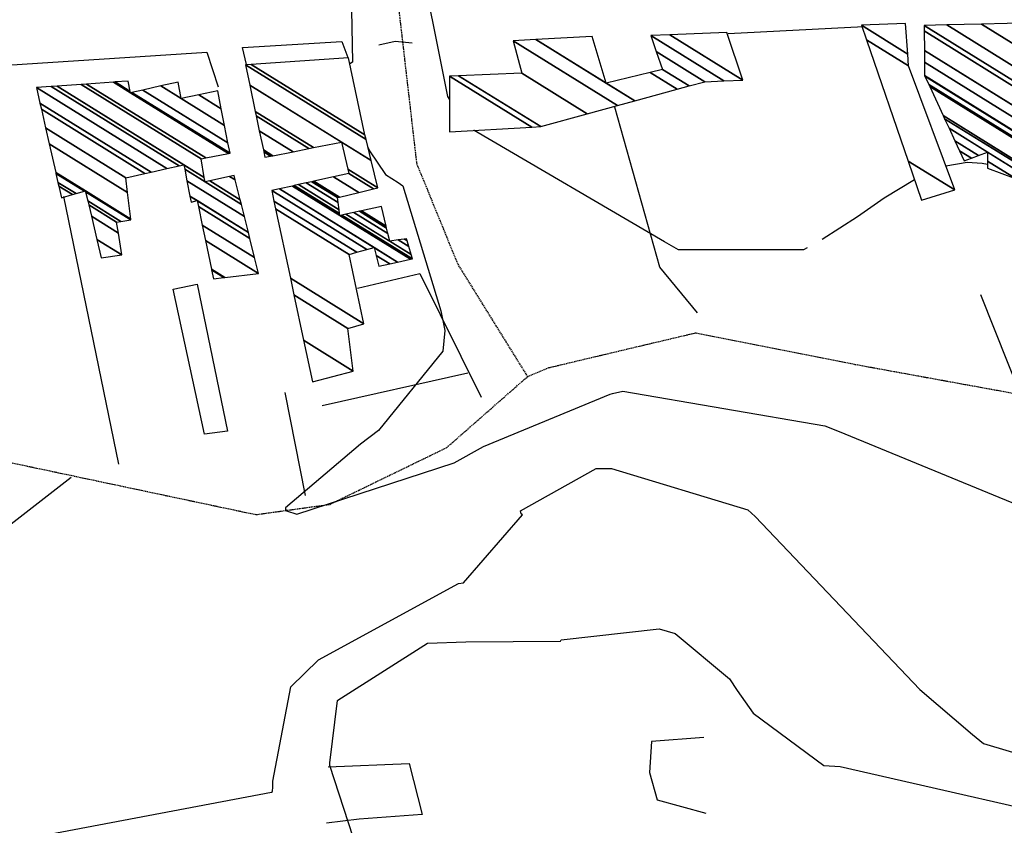
# Model space of a CAD drawing. Extents: x 512709 to 527037, y 4381815 to 4391100.
# Drawn here: x 524253 to 524467, y 4384366 to 4384541 of the extents above; entities that cross this region are included whole.
import ezdxf

# ---------------------------------------------------------------- set-up
doc = ezdxf.new("R2010")
doc.units = 0
doc.header["$MEASUREMENT"] = 0
doc.linetypes.add('HIDDEN', pattern=[0.375, 0.25, -0.125])
for name, color, linetype in [('15', 7, 'CONTINUOUS'), ('41', 7, 'CONTINUOUS'), ('42', 7, 'CONTINUOUS'), ('46', 7, 'CONTINUOUS'), ('47', 7, 'CONTINUOUS'), ('50', 7, 'CONTINUOUS'), ('9', 7, 'CONTINUOUS')]:
    doc.layers.add(name, color=color, linetype=linetype)

msp = doc.modelspace()

# ---------------------------------------------------------------- linework, layer by layer
at = {"layer": '15', "color": 5, "linetype": 'HIDDEN'}
for points in [[(524324.24, 4384623.44), (524328.83, 4384603.23), (524339.58, 4384510.19), (524348.53, 4384488.28), (524363.69, 4384463.85), (524368.34, 4384465.82), (524400.24, 4384473.38), (524434.86, 4384466.53), (524534.91, 4384448.29), (524573.71, 4384442.37), (524719.32, 4384404.1), (524733.39, 4384407.13), (524793.99, 4384406.77), (524828.14, 4384404.88), (524919.31, 4384395.08), (524956.87, 4384385.83), (525028.62, 4384376.36), (525078.04, 4384358.14), (525100.16, 4384343.81), (525116.5, 4384328.37), (525141.42, 4384309.95), (525181.33, 4384289.29), (525297.69, 4384237.44), (525329.87, 4384221.93)], [(524112.6, 4384499.21), (524128.89, 4384490.29), (524206.175232, 4384458.647988), (524245.351854, 4384446.456652), (524304.7, 4384433.88), (524320.71, 4384436.1), (524346.14, 4384448.45), (524363.69, 4384463.85)]]:
    msp.add_lwpolyline(points, dxfattribs=at)
at = {"layer": '41', "color": 1, "linetype": 'Continuous'}
msp.add_lwpolyline([(524338.59, 4384536.3), (524334.91, 4384536.68), (524331.37, 4384535.87)], dxfattribs=at)
at = {"layer": '42', "color": 7, "linetype": 'Continuous'}
for points in [[(524402, 4384385.42), (524390.61, 4384384.58), (524390.19, 4384377.83), (524391.88, 4384371.92), (524402.43, 4384368.97)], [(524320.38, 4384379.06), (524337.99, 4384379.82), (524340.78, 4384368.73), (524327.09, 4384367.66), (524320.03, 4384366.84)]]:
    msp.add_lwpolyline(points, dxfattribs=at)
at = {"layer": '46', "color": 1, "linetype": 'Continuous'}
msp.add_line((524310.92, 4384460.44), (524315.36, 4384438.04), dxfattribs=at)
for points in [[(524302.59, 4384531.69), (524301.74, 4384535.41), (524323.33, 4384536.68), (524324.66, 4384533.2)], [(524164.51, 4384523.65), (524185.74, 4384527.34), (524294.01, 4384534.37), (524296.45, 4384526.84)]]:
    msp.add_lwpolyline(points, dxfattribs=at)
at = {"layer": '47', "color": 1, "linetype": 'Continuous'}
msp.add_lwpolyline([(524291.89, 4384483.94), (524298.5, 4384452.03), (524293.47, 4384451.36), (524286.69, 4384482.86)], close=True, dxfattribs=at)
at = {"layer": '50', "color": 1, "linetype": 'Continuous'}
for p, q in [((524407.33, 4384538.43), (524436.79, 4384539.96)), ((524407.33, 4384538.43), (524436.79, 4384539.96)), ((524274.87, 4384444.8), (524262.89, 4384503.02)), ((524319.03, 4384457.56), (524350.75, 4384464.66)), ((524319.03, 4384457.56), (524350.75, 4384464.66))]:
    msp.add_line(p, q, dxfattribs=at)
for points in [[(524400.63, 4384477.71), (524392.48, 4384487.65), (524382.64, 4384522.41)], [(524400.63, 4384477.71), (524392.48, 4384487.65), (524382.64, 4384522.41)], [(524495.23, 4384499.7), (524503.11, 4384501.78), (524524.16, 4384452.46), (524471.11, 4384459.25), (524462.24, 4384481.61)], [(524326.71, 4384483.1), (524340.3, 4384486.24), (524353.59, 4384459.39)], [(524326.71, 4384483.1), (524340.3, 4384486.24), (524353.59, 4384459.39)], [(524264.55, 4384441.92), (524214.64, 4384403.17), (524197.08, 4384389.25)]]:
    msp.add_lwpolyline(points, dxfattribs=at)
at = {"layer": '9', "color": 30, "linetype": 'Continuous'}
for points in [[(524346.74, 4384524.13), (524346.4, 4384524.75), (524319.06, 4384661.08), (524318.39, 4384661.22), (524317.71, 4384661.06), (524315.17, 4384657.99), (524312.75, 4384641.75), (524314.31, 4384638.08)], [(524325.96, 4384565.71), (524325.13, 4384558.78), (524325.69, 4384532.23), (524325.07, 4384531.82)], [(524424.48, 4384491.84), (524423.69, 4384491.44), (524396.49, 4384491.4), (524393.47, 4384493.12), (524352.09, 4384517.33), (524352.04, 4384517.38)], [(524329, 4384513.71), (524329.36, 4384512.93), (524332.81, 4384507.81), (524335.58, 4384506.01)], [(524463.63, 4384509.93), (524462.51, 4384510.19), (524459.26, 4384510.37), (524454.61, 4384509.56)], [(524335.58, 4384506.01), (524336.62, 4384505.35), (524344.87, 4384478.13), (524345.71, 4384473.9)], [(524447.79, 4384506.65), (524441.22, 4384502.66), (524435.41, 4384498.62), (524427.7, 4384493.63)], [(524345.71, 4384473.9), (524345.28, 4384469.39), (524331.32, 4384452.13), (524327.42, 4384449.15), (524311.12, 4384435.35), (524311.12, 4384435), (524311.31, 4384434.68), (524313.54, 4384433.96), (524347.78, 4384445.09), (524354.11, 4384448.64), (524381.65, 4384460.02), (524382.19, 4384460.16)], [(524382.19, 4384460.16), (524384.42, 4384460.7), (524428.28, 4384453.16), (524431.41, 4384451.92), (524519.13, 4384415.89), (524521.43, 4384414.49), (524562.93, 4384395.15), (524563.84, 4384395.5), (524589.49, 4384390.28), (524590.3, 4384388.02), (524601.5, 4384381.27), (524615.34, 4384379.83), (524692.55, 4384373.27), (524693.18, 4384373.27)], [(524308.36, 4384375.28), (524308.34, 4384375.92), (524312.23, 4384396.43), (524318.27, 4384402.32), (524348.7, 4384418.91), (524349.79, 4384419.02), (524362.59, 4384433.81), (524362.32, 4384434.06), (524362.16, 4384434.67), (524378.6, 4384443.92), (524381.97, 4384443.87), (524411.54, 4384434.89), (524413.15, 4384433.43), (524448.94, 4384395.87), (524460.37, 4384386.07)], [(523898.74, 4384431.62), (523902.6, 4384422.78), (523915.26, 4384405.98), (523919.3, 4384404.08), (523985.72, 4384338.09), (523987.79, 4384333.22), (524012.73, 4384307.38), (524017.21, 4384305.4), (524036.52, 4384292.37), (524037.66, 4384292.85), (524190.26, 4384350.55), (524207.31, 4384354.47), (524308.08, 4384373.54), (524308.24, 4384373.73), (524308.36, 4384374.74), (524308.36, 4384375.28)], [(524330.36, 4384354.66), (524329.62, 4384355.5), (524327.83, 4384357.47), (524327.81, 4384357.48), (524327.81, 4384357.54), (524327.83, 4384357.57), (524320.74, 4384379.32), (524320.75, 4384379.9), (524322.43, 4384393.47), (524322.49, 4384393.53), (524341.96, 4384405.97), (524350.26, 4384406.23), (524370.83, 4384406.37), (524370.98, 4384406.67), (524392.33, 4384409.03), (524395.81, 4384408.02), (524407.61, 4384398.16), (524409.28, 4384395.66)], [(524409.28, 4384395.66), (524412.73, 4384390.75), (524428.11, 4384379.32), (524431.67, 4384379.1), (524492.56, 4384365.26), (524495.52, 4384363.11), (524533.55, 4384330.33), (524536.33, 4384329.96), (524567.91, 4384323.68), (524577.86, 4384321.63)], [(524460.37, 4384386.07), (524462.79, 4384384.13), (524547.45, 4384358.82), (524553.94, 4384357.88), (524682.18, 4384333.11), (524685.43, 4384331.49), (524697.7, 4384332.52), (524706.39, 4384338.88), (524712.59, 4384343.59), (524713.23, 4384344.37)]]:
    msp.add_lwpolyline(points, dxfattribs=at)

# ---------------------------------------------------------------- meshes
at = {"layer": '47', "color": 1, "linetype": 'Continuous'}
mesh = msp.add_polyface(dxfattribs=at)
corners = [(524449.34, 4384502.17), (524456.53, 4384504.42), (524446.410441, 4384510.694186), (524446.51, 4384531.37), (524437.353604, 4384537.04702), (524446.326671, 4384533.964804), (524436.27, 4384540.2), (524445.86, 4384540.57), (524445.86, 4384540.57)]
mesh.append_faces([[corners[k] for k in face] for face in [(0, 0, 1, 2), (2, 1, 3, 4), (4, 3, 5, 6), (6, 5, 8, 7)]], dxfattribs={"vtx0": -1, "vtx2": -1, "color": 1})
mesh = msp.add_polyface(dxfattribs=at)
corners = [(524458.6, 4384510.74), (524458.6, 4384510.74), (524457.590651, 4384512.914432), (524463.63, 4384509.17), (524460.151385, 4384511.326762), (524456.583645, 4384515.083819), (524469.88, 4384506.84), (524463.638848, 4384510.709551), (524461.699172, 4384511.912162), (524455.314414, 4384517.818113), (524471.727892, 4384507.641659), (524463.65, 4384512.65), (524454.341743, 4384519.91353), (524489.96, 4384497.83), (524473.144018, 4384508.256008), (524454.022145, 4384520.602038), (524490.418923, 4384498.03582), (524489.6332, 4384498.522973), (524482.38, 4384503.02), (524473.609326, 4384508.45787), (524451.094905, 4384526.908169), (524494.622259, 4384499.920952), (524486.64, 4384504.87), (524480.186783, 4384508.871033), (524477.87114, 4384510.306745), (524450.894519, 4384527.339859), (524494.91, 4384500.05), (524480.036645, 4384509.271568), (524478.162885, 4384510.43331), (524450.044803, 4384529.170396), (524493.971923, 4384501.935322), (524479.4, 4384510.97), (524449.98, 4384529.31), (524493.900381, 4384502.079104), (524449.95879, 4384532.186598), (524491.84, 4384506.22), (524449.940251, 4384534.700987), (524473.99, 4384519.79), (524493.975413, 4384507.398926), (524449.908783, 4384538.968837), (524473.895432, 4384524.096973), (524477.963614, 4384521.574675), (524497.6, 4384509.4), (524449.9, 4384540.16), (524473.869037, 4384525.299055), (524479.072656, 4384522.072781), (524496.966365, 4384510.978575), (524454.838617, 4384540.281219), (524473.798179, 4384528.526178), (524482.05, 4384523.41), (524495.265301, 4384515.216435), (524462.328459, 4384540.465057), (524473.690717, 4384533.42039), (524479.53, 4384529.8), (524492.68549, 4384521.643518), (524473.53, 4384540.74), (524486.125353, 4384532.930806), (524488.827216, 4384531.255636), (524487.83, 4384533.74)]
mesh.append_faces([[corners[k] for k in face] for face in [(0, 1, 4, 2), (2, 4, 8, 5), (3, 3, 6, 7), (5, 8, 11, 9), (7, 6, 10, 11), (9, 10, 14, 12), (12, 14, 19, 15), (13, 13, 16, 17), (15, 19, 24, 20), (18, 18, 22, 23), (17, 16, 21, 22), (20, 24, 28, 25), (23, 21, 26, 27), (25, 28, 31, 29), (27, 26, 30, 31), (29, 30, 33, 32), (32, 33, 35, 34), (34, 35, 38, 36), (36, 37, 40, 39), (37, 38, 42, 41), (39, 40, 44, 43), (41, 42, 46, 45), (43, 44, 48, 47), (45, 46, 50, 49), (47, 48, 52, 51), (49, 50, 54, 53), (51, 52, 55, 55), (53, 54, 57, 56), (56, 57, 58, 58)]], dxfattribs={"vtx0": -1, "vtx2": -1, "color": 1})
mesh = msp.add_polyface(dxfattribs=at)
corners = [(524346.76, 4384517.09), (524346.76, 4384517.09), (524346.73, 4384529.18), (524364.642061, 4384518.074416), (524348.699182, 4384529.253813), (524366.56, 4384518.18), (524362.47, 4384529.77), (524376.687913, 4384520.95481), (524360.56, 4384536.84), (524383.271699, 4384522.758612), (524365.490335, 4384537.098283), (524380.81, 4384527.6), (524386.97996, 4384523.774588), (524377.74, 4384537.74), (524390.339916, 4384529.927978), (524396.193321, 4384526.298832), (524393.05, 4384530.59), (524398.813384, 4384527.016668), (524391.681597, 4384534.483872), (524402.22, 4384527.95), (524390.46, 4384537.96), (524406.323538, 4384528.124513), (524394.587584, 4384538.134792), (524410.45, 4384528.3), (524406.99, 4384538.66)]
mesh.append_faces([[corners[k] for k in face] for face in [(0, 1, 3, 2), (2, 3, 5, 4), (4, 5, 7, 6), (6, 7, 9, 8), (8, 9, 12, 10), (10, 11, 13, 13), (11, 12, 15, 14), (14, 15, 17, 16), (16, 17, 19, 18), (18, 19, 21, 20), (20, 21, 23, 22), (22, 23, 24, 24)]], dxfattribs={"vtx0": -1, "vtx2": -1, "color": 1})
mesh = msp.add_polyface(dxfattribs=at)
corners = [(524316.96, 4384462.7), (524325.82, 4384465.08), (524315.029476, 4384471.770188), (524324.67, 4384474.34), (524312.933752, 4384481.616543), (524328.09, 4384475.35), (524312.166172, 4384485.222868), (524324.91, 4384490.43), (524308.951993, 4384500.324059), (524331.37, 4384487.89), (524326.562967, 4384490.870389), (524308.592717, 4384502.01205), (524333.737701, 4384488.390674), (524330.80129, 4384490.211266), (524328.783857, 4384491.462086), (524308.11, 4384504.28), (524335.450017, 4384488.752759), (524330.39, 4384491.89), (524309.79738, 4384504.657546), (524322.89, 4384498.89), (524338.276298, 4384489.350404), (524312.582503, 4384505.280709), (524322.840521, 4384499.272971), (524323.313263, 4384498.979868), (524338.7, 4384489.44), (524313.000034, 4384505.374131), (524322.731704, 4384500.115208), (524324.244112, 4384499.177507), (524333.74, 4384493.29), (524338.421615, 4384490.387371), (524313.918278, 4384505.579585), (524306.63, 4384511.53), (524322.530631, 4384501.671515), (524325.964156, 4384499.542709), (524333.348671, 4384494.964266), (524335.606192, 4384493.56459), (524337.90721, 4384492.137945), (524315.61503, 4384505.959228), (524306.63, 4384511.53), (524306.385541, 4384512.682859), (524322.39, 4384502.76), (524327.167161, 4384499.798132), (524333.074974, 4384496.135253), (524336.911413, 4384493.756638), (524337.547433, 4384493.362302), (524316.801744, 4384506.224752), (524307.853956, 4384511.772433), (524306.292159, 4384513.123245), (524322.831806, 4384502.868567), (524327.626702, 4384499.895702), (524332.970423, 4384496.582564), (524337.41, 4384493.83), (524317.255063, 4384506.32618), (524308.321501, 4384511.865041), (524305.407538, 4384517.295083), (524327.017091, 4384503.897033), (524331.98, 4384500.82), (524321.54941, 4384507.287028), (524312.750616, 4384512.742332), (524304.723508, 4384520.520944), (524330.25335, 4384504.692291), (524324.87, 4384508.03), (524316.175416, 4384513.420693), (524304.527647, 4384521.444616), (524331.18, 4384504.92), (524324.64374, 4384508.97252), (524317.156051, 4384513.614931), (524303.312509, 4384527.175162), (524329.72415, 4384510.799789), (524323.24, 4384514.82), (524302.37, 4384531.62), (524328.594935, 4384515.360385), (524303.638034, 4384531.705365), (524328.34, 4384516.39), (524324.8, 4384533.13)]
mesh.append_faces([[corners[k] for k in face] for face in [(0, 0, 1, 2), (2, 1, 3, 4), (4, 3, 5, 6), (6, 5, 7, 8), (8, 7, 10, 11), (11, 10, 14, 15), (9, 9, 12, 13), (15, 14, 17, 18), (13, 12, 16, 17), (18, 16, 20, 21), (21, 19, 22, 25), (19, 20, 24, 23), (25, 22, 26, 30), (23, 24, 29, 27), (30, 26, 32, 37), (27, 28, 34, 33), (28, 29, 36, 35), (31, 38, 46, 39), (37, 32, 40, 45), (33, 34, 42, 41), (35, 36, 44, 43), (39, 46, 53, 47), (45, 40, 48, 52), (41, 42, 50, 49), (43, 44, 51, 51), (47, 53, 58, 54), (52, 48, 55, 57), (49, 50, 56, 56), (54, 58, 62, 59), (57, 55, 60, 61), (59, 62, 66, 63), (61, 60, 64, 65), (63, 66, 69, 67), (65, 64, 68, 69), (67, 68, 71, 70), (70, 71, 73, 72), (72, 73, 74, 74)]], dxfattribs={"vtx0": -1, "vtx2": -1, "color": 1})
mesh = msp.add_polyface(dxfattribs=at)
corners = [(524271.04, 4384489.69), (524275.52, 4384490.33), (524270.096604, 4384493.692538), (524274.774764, 4384495.067573), (524268.916395, 4384498.699796), (524262.4, 4384502.74), (524274.4, 4384497.45), (524268.322893, 4384501.217842), (524264.789766, 4384503.408402), (524261.831972, 4384505.242252), (524295.44, 4384485.11), (524275.317971, 4384497.585777), (524268.128307, 4384502.043411), (524265.573277, 4384503.627545), (524261.645738, 4384506.062642), (524297.726787, 4384485.375472), (524295.035936, 4384487.043816), (524277.51, 4384497.91), (524267.663653, 4384504.014793), (524267.444229, 4384504.150838), (524261.201028, 4384508.021659), (524297.941626, 4384485.400413), (524294.997975, 4384487.225493), (524277.489304, 4384498.080973), (524267.62, 4384504.2), (524261.159249, 4384508.205704), (524305.26, 4384486.25), (524293.704855, 4384493.414258), (524276.784312, 4384503.905095), (524259.73605, 4384514.475119), (524304.391173, 4384489.725307), (524292.999936, 4384496.787942), (524276.4, 4384507.08), (524258.960221, 4384517.892766), (524303.359253, 4384493.852988), (524292.162691, 4384500.794922), (524290.59, 4384501.77), (524280.533468, 4384508.005109), (524258.038756, 4384521.951964), (524303.023156, 4384495.197378), (524291.89, 4384502.1), (524290.337172, 4384503.062763), (524281.879743, 4384508.306419), (524257.738633, 4384523.274049), (524256.97, 4384526.66), (524302.162387, 4384498.640453), (524289.689662, 4384506.373616), (524285.327645, 4384509.078092), (524256.97, 4384526.66), (524260.204155, 4384526.891822), (524293.61, 4384506.18), (524301.500546, 4384501.287815), (524289.191795, 4384508.919313), (524287.978719, 4384509.671428), (524261.450058, 4384526.981127), (524293.450533, 4384507.140643), (524294.63599, 4384506.405653), (524301.245584, 4384502.307666), (524289, 4384509.9), (524266.68889, 4384527.356642), (524292.78, 4384511.18), (524298.950121, 4384507.354489), (524300.173504, 4384506.595984), (524267.878799, 4384527.441934), (524293.788023, 4384511.378062), (524299.93, 4384507.57), (524273.695994, 4384527.858906), (524277.42, 4384525.55), (524298.716019, 4384512.346342), (524274.078434, 4384527.886319), (524277.360689, 4384525.851301), (524277.73356, 4384525.620119), (524299.04, 4384512.41), (524276.92, 4384528.09), (524280.063347, 4384526.141107), (524298.597692, 4384514.649703), (524283.98412, 4384527.017872), (524288.4, 4384524.28), (524297.853336, 4384518.418876), (524287.75, 4384527.86), (524292.241442, 4384525.07528), (524297.138386, 4384522.039145), (524296.37, 4384525.93)]
mesh.append_faces([[corners[k] for k in face] for face in [(0, 0, 1, 2), (2, 1, 3, 4), (5, 5, 8, 9), (4, 3, 6, 7), (9, 8, 13, 14), (7, 6, 11, 12), (14, 13, 19, 20), (12, 11, 17, 18), (10, 10, 15, 16), (20, 19, 24, 25), (18, 17, 23, 24), (16, 15, 21, 22), (25, 23, 28, 29), (22, 21, 26, 27), (29, 28, 32, 33), (27, 26, 30, 31), (33, 32, 37, 38), (31, 30, 34, 35), (38, 37, 42, 43), (36, 36, 40, 41), (35, 34, 39, 40), (43, 42, 47, 48), (41, 39, 45, 46), (44, 47, 53, 49), (46, 45, 51, 52), (49, 53, 58, 54), (52, 50, 55, 58), (50, 51, 57, 56), (54, 55, 60, 59), (56, 57, 62, 61), (59, 60, 64, 63), (61, 62, 65, 65), (63, 64, 68, 66), (66, 67, 70, 69), (67, 68, 72, 71), (69, 70, 73, 73), (71, 72, 75, 74), (74, 75, 78, 76), (76, 77, 79, 79), (77, 78, 81, 80), (80, 81, 82, 82)]], dxfattribs={"vtx0": -1, "vtx2": -1, "color": 1})

doc.saveas('drawing.dxf')
